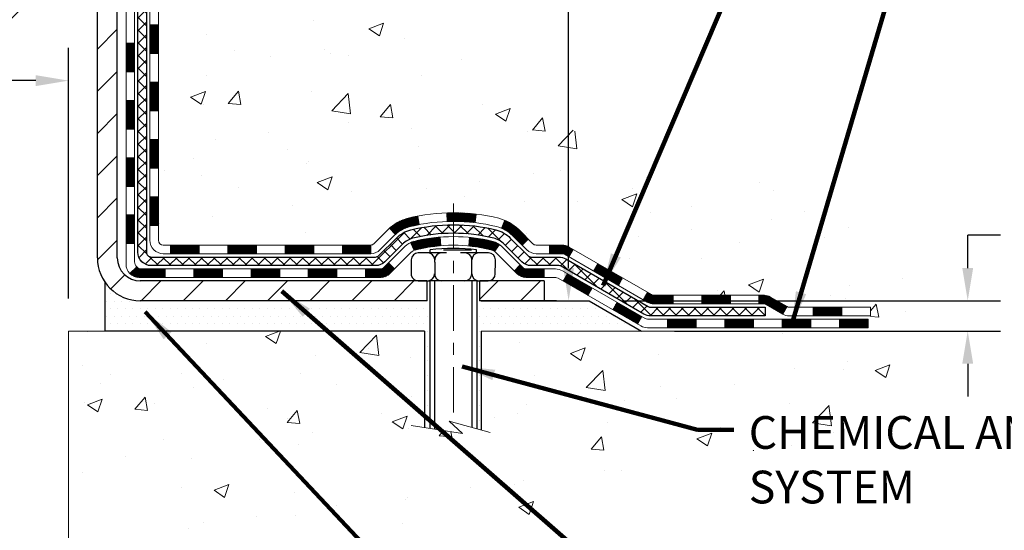
# Model space of a CAD drawing. Extents: x 997 to 3254, y -108 to 1977.
# Drawn here: x 1022 to 1030, y -95 to -91 of the extents above; entities that cross this region are included whole.
import ezdxf

# ---------------------------------------------------------------- set-up
doc = ezdxf.new("R2010")
doc.units = 0
doc.header["$LTSCALE"] = 5
doc.header["$MEASUREMENT"] = 0
doc.linetypes.add('CENTERX2', pattern=[4, 2.5, -0.5, 0.5, -0.5])
doc.layers.get('DEFPOINTS').update_dxf_attribs({"linetype": 'CONTINUOUS'})
for name, color, linetype, lineweight in [('CENTERLINE - L', 1, 'CENTERX2', 15), ('CONCRETE - H', 130, 'CONTINUOUS', 9), ('CONCRETE - L', 132, 'CONTINUOUS', 20), ('DECK COAT - H', 20, 'CONTINUOUS', 20), ('DECK COAT - L', 22, 'CONTINUOUS', 18), ('MIG FOOT - H', 251, 'CONTINUOUS', 20), ('MIG FOOT - L', 7, 'CONTINUOUS', 30), ('PVC SIDESHEET - H', 170, 'CONTINUOUS', 20), ('PVC SIDESHEET - L', 122, 'CONTINUOUS', 25), ('SCREW - L', 1, 'CONTINUOUS', 25), ('SETTING BED - H', 210, 'CONTINUOUS', 20), ('SETTING BED - L', 212, 'CONTINUOUS', 25), ('TEXT - 4', 241, 'CONTINUOUS', 25)]:
    doc.layers.add(name, color=color, linetype=linetype, lineweight=lineweight)
doc.layers.add('DIMS', color=50, linetype='CONTINUOUS')
doc.layers.add('METAL11', color=7, linetype='CONTINUOUS')
doc.styles.add('ROMANS', font='romans', dxfattribs={"width": 0.9})
doc.dimstyles.get("Standard").update_dxf_attribs({"dimtxt": 0.18, "dimasz": 0.18, "dimexe": 0.18, "dimexo": 0.0625, "dimgap": 0.09, "dimtad": 0, "dimtih": 1, "dimtoh": 1, "dimdec": 4, "dimzin": 0, "dimdsep": 46, "dimtxsty": 'Standard', "dimcen": 0.09, "dimadec": 0, "dimazin": 0, "dimtfac": 1, "dimtdec": 4, "dimtofl": 0, "dimtmove": 0, "dimatfit": 3, "dimfxl": 1, "dimtolj": 1, "dimtzin": 0, "dimarcsym": 0})
pattern_1 = [(45, (833.4001210633468, -254.5041123616143), (-0.003479849246914297, 0.003479849246914297), [])]
pattern_2 = [(49.99999999999999, (54.58164062500043, 0), (1.255205319551318, -0.1098162362195414), [0.13125, -1.44375]), (355, (54.58164062500043, 0), (-0.24281483382275, 1.316336233975021), [0.105, -1.155]), (100.45144446, (54.68624106675043, -0.009151351999999998), (1.012390481772446, 1.206519984195101), [0.111545336, -1.226998695999999]), (46.18420000000002, (54.58164062500043, 0.35), (1.867672328675251, -0.2896587413878839), [0.1968749999999999, -2.165624999999999]), (96.63563549, (54.73727992875043, 0.32586171275), (1.635658404929899, 1.704707551355463), [0.1673180985, -1.84049908]), (351.1841639899999, (54.58164062500043, 0.35), (1.635658403845853, 1.704707550472483), [0.1575, -1.73250000175]), (21, (54.75664062500043, 0.2625), (1.044587341207308, -0.7045830586643429), [0.13125, -1.44375]), (326.0000000000001, (54.75664062500043, 0.2625), (0.425801830862768, 1.269012578831993), [0.105, -1.155]), (71.45144474, (54.84368956950043, 0.2037847455), (1.470389159277449, 0.5644295174111191), [0.1115453325, -1.226998696]), (37.50000000000001, (54.58164062500043, 0), (0.02127974680525867, 0.582564244204795), [0, -1.141, 0, -1.1725, 0, -1.159375]), (7.499999999999999, (54.58164062500043, 0), (0.46037169052376, 0.6902204957941304), [0, -0.6685, 0, -1.11475, 0, -0.441875]), (327.5, (54.19139062500043, 0), (0.9341892633017157, -0.03947102553516457), [0, -0.4375, 0, -1.365, 0, -1.81125]), (317.5, (54.01639062500043, 0), (1.020575796349176, 0.175183719081556), [0, -0.56875, 0, -0.9064999999999999, 0, -1.28625])]

# ---------------------------------------------------------------- blocks, each defined once
blk = doc.blocks.new('*D874')
at = {"layer": 'DEFPOINTS', "color": 0, "transparency": 16777216}
for p in [(1007.242733068059, -90.50638538193041), (1022.242746429918, -91.06167718287409), (1022.242746429918, -93.12723396618362)]:
    blk.add_point(p, dxfattribs=at)
at = {"layer": 'DIMS', "color": 0, "lineweight": -2, "transparency": 16777216}
for p, q in [((1007.242733068059, -90.77638538193041), (1007.242733068059, -91.33167718287409)), ((1022.242746429918, -92.85723396618363), (1022.242746429918, -90.7916771828741)), ((1007.512733068059, -91.06167718287409), (1015.032047309883, -91.06167718287409)), ((1021.972746429918, -91.06167718287409), (1017.687047309883, -91.06167718287409))]:
    blk.add_line(p, q, dxfattribs=at)
at = {"layer": 'DIMS', "color": 0, "transparency": 16777216}
for points in [[(1007.512733068059, -91.01667718287409), (1007.512733068059, -91.1066771828741), (1007.242733068059, -91.06167718287409)], [(1021.972746429918, -91.01667718287409), (1021.972746429918, -91.1066771828741), (1022.242746429918, -91.06167718287409)]]:
    blk.add_solid(points, dxfattribs=at)
at = {"layer": 'DIMS', "color": 0, "transparency": 16777216, "insert": (1016.359547309883, -91.06167718287409), "char_height": 0.27, "attachment_point": 5}
blk.add_mtext('\\A1;15 IN\\P [381.0mm]', dxfattribs=at)
blk = doc.blocks.new('*D876')
at = {"layer": 'DEFPOINTS', "color": 0, "transparency": 16777216}
for p in [(1031.242733068056, -85.0690696629213), (1026.369278415519, -92.87723446617159), (1026.539209983133, -92.87723446617159)]:
    blk.add_point(p, dxfattribs=at)
at = {"layer": 'DIMS', "color": 0, "lineweight": -2, "transparency": 16777216}
for p, q in [((1030.972733068056, -85.0690696629213), (1026.099278415519, -85.0690696629213)), ((1026.369278415519, -85.33906966292129), (1026.369278415519, -86.21838203317597)), ((1026.369278415519, -92.60723446617159), (1026.369278415519, -87.47838203317596)), ((1026.269209983133, -92.87723446617159), (1026.099278415519, -92.87723446617159))]:
    blk.add_line(p, q, dxfattribs=at)
at = {"layer": 'DIMS', "color": 0, "transparency": 16777216}
for points in [[(1026.324278415519, -85.33906966292129), (1026.414278415519, -85.33906966292129), (1026.369278415519, -85.0690696629213)], [(1026.324278415519, -92.60723446617159), (1026.414278415519, -92.60723446617159), (1026.369278415519, -92.87723446617159)]]:
    blk.add_solid(points, dxfattribs=at)
at = {"layer": 'DIMS', "color": 0, "transparency": 16777216, "insert": (1026.369278415519, -86.8483820331758), "char_height": 0.27, "attachment_point": 5}
blk.add_mtext('\\A1;7 13/16 IN\\P [198.3mm]', dxfattribs=at)
blk = doc.blocks.new('*D877')
at = {"layer": 'DEFPOINTS', "color": 0, "transparency": 16777216}
for p in [(1026.539209983133, -92.87723446617159), (1029.662960389156, -92.87723446617159), (1026.972221819, -93.12723396617037)]:
    blk.add_point(p, dxfattribs=at)
at = {"layer": 'DIMS', "color": 0, "lineweight": -2, "transparency": 16777216}
for p, q in [((1029.662960389156, -92.60723446617159), (1029.662960389156, -92.33723446617158)), ((1029.932960389156, -92.33723446617158), (1029.662960389156, -92.33723446617158)), ((1026.809209983133, -92.87723446617159), (1029.932960389156, -92.87723446617159)), ((1027.242221819, -93.12723396617037), (1029.932960389156, -93.12723396617037)), ((1029.662960389156, -93.39723396617036), (1029.662960389156, -93.66723396617037))]:
    blk.add_line(p, q, dxfattribs=at)
at = {"layer": 'DIMS', "color": 0, "transparency": 16777216}
for points in [[(1029.617960389156, -92.60723446617159), (1029.707960389156, -92.60723446617159), (1029.662960389156, -92.87723446617159)], [(1029.617960389156, -93.39723396617036), (1029.707960389156, -93.39723396617036), (1029.662960389156, -93.12723396617037)]]:
    blk.add_solid(points, dxfattribs=at)
at = {"layer": 'DIMS', "color": 0, "transparency": 16777216, "insert": (1031.057960389156, -92.33723446617141), "char_height": 0.27, "attachment_point": 5}
blk.add_mtext('\\A1;1/4 IN\\P [6.3mm]', dxfattribs=at)

msp = doc.modelspace()

# ---------------------------------------------------------------- hatches: boundary and pattern name
at = {"layer": 'CONCRETE - H'}
h = msp.add_hatch(dxfattribs=at)
h.set_pattern_fill('AR-CONC', color=256, scale=0.175, style=0)
h.set_pattern_definition(pattern_2)
edge = h.paths.add_edge_path()
edge.add_spline(control_points=[(1032.677360334459, -85.0690696629213), (1032.979322594439, -87.5119775220069), (1027.168400486052, -85.52487797683747), (1023.607656343367, -89.04836050673957), (1026.211905940612, -92.10940320851769), (1029.186968252768, -91.82322451617533), (1029.182128403204, -92.8995309786561), (1029.353952328634, -93.12723396616377)], knot_values=[0, 0, 0, 0, 6.818984542792085, 9.086111336656769, 13.14199380145897, 15.1555691297316, 15.93850930173907, 15.93850930173907, 15.93850930173907, 15.93850930173907], degree=3, periodic=0)
edge.add_line((1029.353952328634, -93.1272339661638), (1028.860950676612, -93.12723396616511))
edge.add_line((1028.860950676612, -93.12723396616511), (1028.860949160634, -92.93038395765208))
edge.add_line((1028.860949160634, -92.93038395765208), (1028.191265460634, -92.93038395765208))
edge.add_arc((1028.191265460635, -92.89101395765204), 0.03937000000004787, 239.99999999992428, 270, ccw=False)
edge.add_line((1028.171580460635, -92.92510937779909), (1028.035819553017, -92.8467277812405))
edge.add_arc((1027.980701552958, -92.94219495779335), 0.1102360001516084, 60.00000001036022, 89.99921203141048)
edge.add_line((1027.980703068995, -92.83195895765212), (1027.072743611988, -92.83195895765212))
edge.add_arc((1027.072743612062, -92.7925889570934), 0.0393700005587192, 240.0025478434697, 269.99999989245737, ccw=False)
edge.add_line((1027.053060127966, -92.82668525304817), (1026.372971425829, -92.43403637498139))
edge.add_arc((1026.312971485047, -92.53795945778663), 0.120000000139697, 60.00003268737713, 89.99927614801345)
edge.add_line((1026.31297300108, -92.41795945765651), (1026.101533134498, -92.41795945765645))
edge.add_arc((1026.101530102976, -92.37858945700671), 0.03937000076645453, 225.0000002219904, 270.0044118212611, ccw=False)
edge.add_line((1026.073691308567, -92.40642825163181), (1025.957224784434, -92.28996172749888))
edge.add_arc((1025.707522810127, -92.53966370180632), 0.353131918616661, 45.00000000004238, 76.09799910893766)
edge.add_arc((1025.418238217044, -93.7084334752462), 1.557170273114367, 76.09799910896514, 103.9019434277585)
edge.add_arc((1025.128953623984, -92.5396637018391), 0.3531319186565663, 103.9017475032686, 132.1169401451613)
edge.add_line((1024.89212712826, -92.27771835850015), (1024.762785125521, -92.40642825163181))
edge.add_arc((1024.734946331437, -92.37858945749358), 0.03937000019197651, 270.0022063846761, 314.9999999440783, ccw=False)
edge.add_line((1024.734947847523, -92.4179594576564), (1023.024041229062, -92.41795945765645))
edge.add_arc((1023.024041229061, -92.37858945765637), 0.03937000000007629, 180, 270.0000000001654, ccw=False)
edge.add_line((1022.984671229061, -92.37858945765637), (1022.984674261012, -87.71535733201748))
edge.add_arc((1023.024044261011, -87.71535733201726), 0.03936999999973523, 107.30237723714069, 180.0000000003102, ccw=False)
edge.add_arc((1022.884732220243, -87.26814321818114), 0.4290404058594717, 287.3023772371949, 306.9749010396846)
edge.add_arc((1022.808245880435, -87.20603512604166), 0.5251995961844413, 309.5666441756413, 345.6920565175251)
edge.add_arc((1021.738295694036, -86.91918009922469), 1.632909065609009, 345.2170686115315, 355.1808035833502)
edge.add_arc((1022.007462166213, -87.15310802366302), 1.361411651893345, 4.074979495393788, 18.33505396014281)
edge.add_arc((1022.872991543945, -86.86055311889339), 0.4478254090916028, 17.64025593851189, 71.8710970827372)
edge.add_arc((1023.043069312509, -86.38336955464679), 0.06004988997897184, 193.4822306559285, 239.2153921070747, ccw=False)
edge.add_line((1022.984674261012, -86.39736981347082), (1022.984674261012, -86.20813476461214))
edge.add_line((1022.984674261012, -86.20813476461214), (1022.886249261012, -86.20813476461214))
edge.add_line((1022.886249261012, -86.20813476461214), (1022.886249261012, -86.20358220849207))
edge.add_arc((1022.925619261012, -86.20358220849181), 0.03936999999984891, 122.90315213941659, 180.0000000003723, ccw=False)
edge.add_line((1022.904232664376, -86.17052755096333), (1023.219450604832, -85.96657931949031))
edge.add_arc((1023.038478517905, -85.76542932525061), 0.2705775608384078, 311.9773110940939, 358.5307111491842)
edge.add_line((1023.308967116222, -85.77236723630264), (1023.596879796434, -85.7723672363027))
edge.add_arc((1023.598083637977, -85.69483092036582), 0.07754566089424803, 269.1104878121401, 360.8895121878916)
edge.add_line((1023.675619953914, -85.69362707882235), (1023.675619953914, -85.06906966292163))
edge.add_line((1023.675619953914, -85.06906966292163), (1032.677360334459, -85.06906966292146))
h.paths.add_polyline_path([(1025.131778415519, -87.27588203317579), (1027.606778415519, -87.27588203317579), (1027.606778415519, -86.4208820331758), (1025.131778415519, -86.4208820331758)], flags=24)
h.paths.add_polyline_path([(1030.013053772433, -87.39361240901214), (1035.887482343862, -87.39361240901214), (1035.887482343862, -86.08861240901214), (1030.013053772433, -86.08861240901214)], flags=9)
h = msp.add_hatch(dxfattribs=at)
h.set_pattern_fill('AR-CONC', color=256, scale=0.175, style=0)
h.set_pattern_definition(pattern_2)
edge = h.paths.add_edge_path()
edge.add_line((1029.353952328622, -93.12723396616369), (1025.648463532575, -93.12723396617406))
edge.add_line((1025.648463532575, -93.12723396617406), (1025.648463532578, -93.94291330850385))
edge.add_line((1025.648463532578, -93.94291330850385), (1025.382879103032, -93.86973750220614))
edge.add_line((1025.382879103032, -93.86973750220614), (1025.493130917821, -93.97318178277263))
edge.add_line((1025.493130917821, -93.97318178277263), (1025.180980922113, -93.92408391609237))
edge.add_line((1025.180980922113, -93.92408391609237), (1025.180980922111, -93.12723396617537))
edge.add_line((1025.180980922111, -93.12723396617537), (1022.242744913936, -93.12723396618358))
edge.add_line((1022.242744913936, -93.12723396618358), (1022.242744913936, -95.14058055562552))
edge.add_spline(control_points=[(1022.242744913936, -95.14058055562552), (1022.703834703473, -95.12286412732664), (1023.656561535249, -95.08046175403177), (1025.481202054751, -95.7776784684375), (1026.796732606819, -93.78042739922518), (1029.136956415578, -94.27335108302682), (1029.316726234804, -93.32385768325608), (1029.353952328622, -93.12723396616369)], knot_values=[0, 0, 0, 0, 1.397542953257051, 2.888557172055539, 5.206804231476753, 7.352993343371979, 7.913495353115882, 7.913495353115882, 7.913495353115882, 7.913495353115882], degree=3, periodic=0)
h.paths.add_polyline_path([(1027.788248848646, -94.6162374766588), (1031.880677420074, -94.6162374766588), (1031.880677420074, -93.7612374766588), (1027.788248848646, -93.7612374766588)], flags=9)
at = {"layer": 'DECK COAT - H'}
h = msp.add_hatch(dxfattribs=at)
h.set_pattern_fill('ANSI31', color=256, scale=0.03937, style=0)
h.set_pattern_definition([(45, (838.4565592980249, -209.7619245070872), (-0.003479849246914297, 0.003479849246914297), [])])
h.paths.add_polyline_path([(1022.913806745027, -92.01898429368518), (1022.984672745027, -92.01898429368524), (1022.984672745027, -92.25520429368524), (1022.913806745027, -92.25520429368518)])
h.paths.add_polyline_path([(1022.913806745027, -91.54654429368517), (1022.984672745027, -91.54654429368523), (1022.984672745027, -91.78276429368523), (1022.913806745027, -91.78276429368518)])
h.paths.add_polyline_path([(1022.913806745028, -91.07410590028547), (1022.984672745027, -91.07410590028553), (1022.984672745027, -91.31032429368523), (1022.913806745027, -91.31032429368517)])
h.paths.add_polyline_path([(1022.913806745028, -90.60166590028547), (1022.984672745028, -90.60166590028552), (1022.984672745028, -90.83788590028553), (1022.913806745028, -90.83788590028547)])
h.paths.add_polyline_path([(1022.716956745029, -91.69725977166613), (1022.787822745027, -91.69725977166618), (1022.787822745027, -91.93347977166619), (1022.716956745028, -91.93347977166613)])
h.paths.add_polyline_path([(1022.71695674503, -91.22481977166612), (1022.787822745027, -91.22481977166618), (1022.787822745027, -91.46103977166618), (1022.716956745029, -91.46103977166612)])
h.paths.add_polyline_path([(1022.716956745031, -90.75237977166611), (1022.787822745028, -90.75237977166617), (1022.787822745028, -90.98859977166617), (1022.71695674503, -90.98859977166612)])
h = msp.add_hatch(dxfattribs=at)
h.set_pattern_fill('ANSI31', color=256, scale=0.03937, style=0)
h.set_pattern_definition([(45, (842.2436183157429, -254.4044170369068), (-0.003479849246914297, 0.003479849246914297), [])])
h.paths.add_polyline_path([(1023.557219833009, -92.41795945765642), (1023.793439833009, -92.41795945765642), (1023.793439833009, -92.48882545765645), (1023.557219833009, -92.48882545765645)])
h.paths.add_polyline_path([(1023.748951733009, -92.6148094576564), (1023.985171733009, -92.6148094576564), (1023.985171733009, -92.68567545765643), (1023.748951733009, -92.68567545765643)])
h.paths.add_polyline_path([(1023.276511733009, -92.6148094576564), (1023.512731733009, -92.6148094576564), (1023.512731733009, -92.68567545765643), (1023.276511733009, -92.68567545765643)])
edge = h.paths.add_edge_path()
edge.add_arc((1022.846877745027, -92.5557544576564), 0.05905499999999223, 225.0000000000195, 270.0000000000276)
edge.add_line((1022.846877745027, -92.6148094576564), (1023.040291733009, -92.6148094576564))
edge.add_line((1023.040291733009, -92.6148094576564), (1023.040291733009, -92.68567545765643))
edge.add_line((1023.040291733009, -92.68567545765643), (1022.827192745027, -92.68567545765643))
edge.add_arc((1022.827192745026, -92.57543945766281), 0.1102359999936198, 224.9999999980676, 270.00000000072384, ccw=False)
edge.add_line((1022.749244121897, -92.65338808078656), (1022.805119554064, -92.59751264861939))
h.paths.add_polyline_path([(1022.716956745028, -92.16969977166602), (1022.787822745027, -92.16986840468795), (1022.787822745027, -92.40608840468795), (1022.716956745027, -92.40591977166602)])
h.paths.add_polyline_path([(1023.084779833009, -92.41795945765642), (1023.320999833009, -92.41795945765642), (1023.320999833009, -92.48882545765645), (1023.084779833009, -92.48882545765645)])
h = msp.add_hatch(dxfattribs=at)
h.set_pattern_fill('ANSI31', color=256, scale=0.03937, style=0)
h.set_pattern_definition(pattern_1)
h.paths.add_polyline_path([(1024.029659833009, -92.4179594576564), (1024.265879833009, -92.4179594576564), (1024.265879833009, -92.48882545765645), (1024.029659833009, -92.48882545765645)])
h.paths.add_polyline_path([(1024.502099833009, -92.4179594576564), (1024.734947847511, -92.4179594576564, 0.02144170134057288), (1024.738319833009, -92.41781478893347), (1024.738319833009, -92.48882545765645), (1024.502099833009, -92.48882545765645)])
h.paths.add_polyline_path([(1024.892128644225, -92.27771835850018, -0.1237366593047226), (1025.044110979439, -92.19687569096442, -0.01313217533143259), (1025.123986062099, -92.17931803270204), (1025.137377391874, -92.24890727212065, 0.01313217533147817), (1025.061137382208, -92.26566589059152, 0.1237366593049013), (1024.939654641054, -92.33028516914567)])
h.paths.add_polyline_path([(1024.221391733009, -92.61480945765643), (1024.457611733009, -92.61480945765643), (1024.457611733009, -92.68567545765643), (1024.221391733009, -92.68567545765643)])
h.paths.add_polyline_path([(1025.065870401457, -92.3966799479785, -0.04324640446576285), (1025.091406542687, -92.38795957881743, -0.04070359398944642), (1025.309650648011, -92.35245425119251), (1025.315307605604, -92.42309410387352, 0.04070359398944876), (1025.108432945456, -92.45674977844456, 0.04324640446531137), (1025.094476161585, -92.46151589821804)])
h.paths.add_polyline_path([(1024.693831733009, -92.61480945765643), (1024.816485787264, -92.61480945765643, 0.1989123673794921), (1024.844324581239, -92.60327825163179), (1024.883020504865, -92.56458232800605), (1024.93313033402, -92.61469215716164), (1024.894434410395, -92.65338808078735, -0.198912367379553), (1024.816485787264, -92.68567545765643), (1024.693831733009, -92.68567545765643)])
h.paths.add_polyline_path([(1025.36416468014, -92.1522024036735, -0.008683585791257758), (1025.418239733009, -92.15126320213182), (1025.418239733009, -92.22212920213181, 0.008683585791259676), (1025.36662560735, -92.2230256611054)])
h.paths.add_polyline_path([(1025.418239733009, -92.15126320213182, -0.03014854381015566), (1025.605514117809, -92.16256557524014), (1025.59699135907, -92.23291721018546, 0.03014854381015595), (1025.418239733009, -92.22212920213181)])
h.paths.add_polyline_path([(1025.552177542074, -92.35472305246407, -0.03601941678383571), (1025.745072923331, -92.38795957881732, -0.0935601540946129), (1025.797793327923, -92.41208805603122), (1025.756860869835, -92.4699372032234, 0.09356015409565223), (1025.728046520562, -92.45674977844442, 0.03601941678380825), (1025.545200040551, -92.42524471175042)])
h.paths.add_polyline_path([(1025.920479092352, -92.63182211751632), (1025.970588921507, -92.58171228836056), (1025.992154884779, -92.60327825163176, 0.1989123673796988), (1026.019993678754, -92.61480945765646), (1026.167237478754, -92.61480945765646), (1026.167237478754, -92.68567545765646), (1026.019993678754, -92.68567545765643, -0.1989123673795969), (1025.942045055623, -92.65338808078732)])
h.paths.add_polyline_path([(1025.907116471245, -92.34007155665503, 0.09785809462208828), (1025.816196785793, -92.27915584143531), (1025.843480216137, -92.21375244408742, -0.09785809462147925), (1025.957226300399, -92.28996172749896), (1026.036566863229, -92.36930229032893), (1025.986457034074, -92.41941211948452)])
h = msp.add_hatch(dxfattribs=at)
h.set_pattern_fill('ANSI31', color=256, scale=0.03937, style=0)
h.set_pattern_definition(pattern_1)
h.paths.add_polyline_path([(1026.212555018507, -92.41795945765648), (1026.312973001067, -92.41795945765651, -0.1316523525283877), (1026.372972941794, -92.43403637498139), (1026.406207881887, -92.453224551316), (1026.370774881887, -92.51459630758063), (1026.335420426441, -92.49418443009802, 0.1316523525285442), (1026.315420446198, -92.48882545765639), (1026.212555018507, -92.48882545765642)])
h.paths.add_polyline_path([(1026.575347470133, -92.63270619090278), (1026.610780470133, -92.5713344346382), (1026.815353058379, -92.68944431796018), (1026.779920058379, -92.75081607422476)])
h.paths.add_polyline_path([(1027.019925646624, -92.80755420128213), (1027.0530601474, -92.82668438902644, 0.1316523525284907), (1027.072745127953, -92.83195895765212), (1027.231799927953, -92.83195895765212), (1027.231799927953, -92.90282495765206), (1027.072745127953, -92.90282495765203, -0.131652352528452), (1027.017627182403, -92.88805616550016), (1026.984492646624, -92.86892595754674)])
h.paths.add_polyline_path([(1027.468019927953, -92.83195895765212), (1027.704239927953, -92.83195895765212), (1027.704239927953, -92.90282495765209), (1027.468019927953, -92.90282495765206)])
h.paths.add_polyline_path([(1027.940459927953, -92.83195895765212), (1027.980703068982, -92.83195895765212, -0.1316524975873674), (1028.035821068982, -92.84672778124047), (1028.1715819766, -92.92510937779917), (1028.1361489766, -92.98648113406375), (1028.000388068982, -92.90809953750505, 0.1316524975873194), (1027.980703068982, -92.90282495765211), (1027.940459927953, -92.90282495765211)])
h.paths.add_polyline_path([(1028.3885106766, -92.93038395765208), (1028.6247306766, -92.93038395765208), (1028.6247306766, -93.00124995765205), (1028.3885106766, -93.00124995765205)])
h.paths.add_polyline_path([(1026.32450716704, -92.71518653750499), (1026.35994016704, -92.65381478124041), (1026.564512687922, -92.77192478124056), (1026.529079687922, -92.83329653750513)])
h.paths.add_polyline_path([(1026.769085208804, -92.89003478124053), (1026.973657729686, -93.0081447812405), (1026.938224729686, -93.06951653750502), (1026.733652208804, -92.95140653750508)])
h.paths.add_polyline_path([(1027.186534429423, -93.02880895765207), (1027.422754429423, -93.02880895765207), (1027.422754429423, -93.09967495765207), (1027.186534429423, -93.09967495765207)])
h.paths.add_polyline_path([(1027.658974429423, -93.02880895765207), (1027.895194429423, -93.02880895765207), (1027.895194429423, -93.09967495765207), (1027.658974429423, -93.09967495765207)])
h.paths.add_polyline_path([(1028.131414429423, -93.02880895765205), (1028.367634429423, -93.02880895765205), (1028.367634429423, -93.09967495765207), (1028.131414429423, -93.09967495765207)])
h.paths.add_polyline_path([(1028.603854429423, -93.02880895765205), (1028.840074429423, -93.02880895765205), (1028.840074429423, -93.09967495765207), (1028.603854429423, -93.09967495765207)])
at = {"layer": 'MIG FOOT - H'}
h = msp.add_hatch(dxfattribs=at)
h.set_pattern_fill('ANSI31', color=256, scale=1.9685, style=0)
h.set_pattern_definition([(45, (73.81945590604136, -552.6317363884101), (-0.1739924623457148, 0.1739924623457148), [])])
h.paths.add_polyline_path([(1022.644738233008, -86.306234466174), (1022.480738233008, -86.30623446617412), (1022.480738233009, -86.86873446617412), (1022.644738233008, -86.86873446617412)])
edge = h.paths.add_edge_path()
edge.add_line((1022.644738233008, -87.24373446617412), (1022.480738233009, -87.24373446617412))
edge.add_line((1022.480738233009, -87.24373446617412), (1022.480738233009, -92.52290446617403))
edge.add_arc((1022.835068233009, -92.52290446617408), 0.3543299999998908, 179.9999999999908, 270.0000000000184)
edge.add_line((1022.835068233009, -92.87723446617403), (1025.199488202009, -92.87723446617403))
edge.add_line((1025.199488202009, -92.87723446617403), (1025.199488202009, -92.71323446617399))
edge.add_line((1025.199488202009, -92.71323446617399), (1022.835068233009, -92.71323446617404))
edge.add_arc((1022.835068233009, -92.52290446617403), 0.1903300000000172, 180, 270, ccw=False)
edge.add_line((1022.644738233009, -92.52290446617403), (1022.644738233008, -87.24373446617412))
h.paths.add_polyline_path([(1026.168238233009, -92.71323446617404), (1025.636991264009, -92.71323446617416), (1025.636991264009, -92.87723446617414), (1026.168238233009, -92.87723446617409)])
at = {"layer": 'PVC SIDESHEET - H'}
h = msp.add_hatch(dxfattribs=at)
h.set_pattern_fill('ANSI37', color=256, scale=0.59055, style=0)
h.set_pattern_definition([(45, (838.4565592980249, -117.8934856848377), (-0.05219773870371446, 0.05219773870371446), []), (135, (838.4565592980249, -117.8934856848377), (-0.05219773870371446, -0.05219773870371446), [])])
edge = h.paths.add_edge_path()
edge.add_line((1022.815381745027, -92.47701445765642), (1022.815381745028, -87.65281503972001))
edge.add_line((1022.815381745028, -87.65281503972001), (1022.886247745022, -87.65281503972001))
edge.add_line((1022.886247745022, -87.65281503972001), (1022.886247745027, -92.47701445765642))
edge.add_arc((1022.925617745027, -92.47701445765651), 0.0393699999999626, 539.999999999876, 630.0000000000828)
edge.add_line((1022.925617745027, -92.51638445765647), (1024.775716817388, -92.51638445765641))
edge.add_arc((1024.775716817388, -92.47701445765657), 0.03936999999984891, 270, 315)
edge.add_line((1024.803555611363, -92.50485325163177), (1024.948850150557, -92.3595587124376))
edge.add_arc((1025.128955139926, -92.53966370180662), 0.2547069186167359, 463.9020008910767, 495.00000000000114, ccw=False)
edge.add_arc((1025.418239733009, -93.70843347524615), 1.458745273114345, 450.00000000000114, 463.9020008910778, ccw=False)
edge.add_line((1025.418239733009, -92.24968820213181), (1025.418239733009, -92.3205542021318))
edge.add_arc((1025.418239733009, -93.70843347524621), 1.387879273114407, 450.0000000000023, 463.9020008910806)
edge.add_arc((1025.128955139926, -92.53966370180655), 0.1838409186166517, 463.9020008910817, 495.0000000000188)
edge.add_line((1024.998959979712, -92.40966854159319), (1024.853665440518, -92.55496308078727))
edge.add_arc((1024.775716817388, -92.47701445765648), 0.1102359999999185, 269.9999999999852, 315.0000000000209, ccw=False)
edge.add_line((1024.775716817388, -92.58725045765641), (1022.925617745027, -92.58725045765641))
edge.add_arc((1022.925617745027, -92.47701445765642), 0.1102359999999862, 180, 270, ccw=False)
edge = h.paths.add_edge_path()
edge.add_arc((1025.418239733009, -93.70843347524612), 1.458745273114317, 436.0979991089357, 449.9999999999967, ccw=False)
edge.add_arc((1025.707524326092, -92.53966370180626), 0.2547069186164354, 405.00000000000455, 436.0979991089393, ccw=False)
edge.add_line((1025.887629315461, -92.35955871243743), (1026.032923854656, -92.50485325163174))
edge.add_arc((1026.060762648631, -92.47701445765642), 0.03937000000000068, 224.9999999999891, 270)
edge.add_line((1026.060762648631, -92.51638445765644), (1026.286599961, -92.51638445765644))
edge.add_arc((1026.286599961, -92.63638445765645), 0.1200000000000045, 419.9999999999996, 450, ccw=False)
edge.add_line((1026.346599961, -92.53246140920231), (1027.026686192099, -92.92510937779906))
edge.add_arc((1027.046371192098, -92.89101395765212), 0.03936999999995568, 239.9999999999464, 270)
edge.add_line((1027.046371192098, -92.93038395765208), (1027.991252228688, -92.93038395765208))
edge.add_line((1027.991252228688, -92.93038395765208), (1027.991252228688, -93.00124995765205))
edge.add_line((1027.991252228688, -93.00124995765205), (1027.046371192098, -93.00124995765205))
edge.add_arc((1027.046371192098, -92.89101395765215), 0.110235999999901, 239.9999999999919, 270.0000000000148, ccw=False)
edge.add_line((1026.991253192099, -92.98648113406364), (1026.309047408924, -92.59260944150506))
edge.add_arc((1026.289047408924, -92.62725045765639), 0.03999999999995259, 419.9999999999909, 450)
edge.add_line((1026.289047408924, -92.58725045765644), (1026.060762648631, -92.58725045765641))
edge.add_arc((1026.060762648631, -92.47701445765641), 0.1102359999999969, 225.0000000000248, 269.9999999999852, ccw=False)
edge.add_line((1025.9828140255, -92.55496308078733), (1025.837519486305, -92.40966854159288))
edge.add_arc((1025.707524326092, -92.5396637018061), 0.1838409186163031, 405.000000000036, 436.0979991089459)
edge.add_arc((1025.418239733009, -93.70843347524615), 1.387879273114356, 436.0979991089382, 449.9999999999941)
edge.add_line((1025.418239733009, -92.3205542021318), (1025.418239733009, -92.24968820213181))
at = {"layer": 'SETTING BED - H', "linetype": 'Continuous'}
h = msp.add_hatch(dxfattribs=at)
h.set_pattern_fill('DOTS', color=256, scale=0.9842500000000001, style=0)
h.set_pattern_definition([(7.016477563892661e-15, (1006.256222931237, -102.4782377320636), (0.0307578125, 0.061515625), [0, -0.061515625])])
edge = h.paths.add_edge_path()
edge.add_line((1025.180980922111, -93.12723396617537), (1025.180980922113, -93.92408391609237))
edge.add_line((1025.180980922113, -93.92408391609237), (1025.225382951907, -93.93106788203545))
edge.add_line((1025.225382951907, -93.93106788203545), (1025.225382951907, -92.71323446617401))
edge.add_line((1025.225382951907, -92.71323446617401), (1025.199488202009, -92.71323446617401))
edge.add_line((1025.199488202009, -92.71323446617401), (1025.199488202009, -92.877234466174))
edge.add_line((1025.199488202009, -92.877234466174), (1022.83506823301, -92.877234466174))
edge.add_arc((1022.83506823301, -92.52290446617329), 0.354330000000715, 214.9331046699449, 269.99999999994486, ccw=False)
edge.add_line((1022.544581000886, -92.72580078667661), (1022.544223485153, -93.12723396618276))
edge.add_line((1022.544223485153, -93.12723396618276), (1025.180980922111, -93.12723396617537))
h.paths.add_polyline_path([(1025.611096514112, -92.71323446617401), (1025.636991264009, -92.71323446617401), (1025.636991264009, -92.87723446617406), (1026.539209983133, -92.87723446617156), (1026.972221819001, -93.12723396617034), (1025.648463532575, -93.12723396617406), (1025.648463532578, -93.94291330850385), (1025.611096514112, -93.93261766839481)])

# ---------------------------------------------------------------- linework, layer by layer
at = {"layer": 'CENTERLINE - L', "ltscale": 0.03}
msp.add_line((1025.418239733009, -92.07413585225825), (1025.418239733009, -93.87868091946797), dxfattribs=at)
at = {"layer": 'CONCRETE - L'}
for p, q in [((1022.242744913936, -93.12723396618362), (1025.180980922111, -93.1272339661754)), ((1022.242744913936, -93.12723396618362), (1022.242744913936, -95.14058055562555)), ((1025.180980922113, -93.9240839160924), (1025.180980922111, -93.1272339661754)), ((1025.648463532575, -93.12723396617409), (1025.648463532578, -93.94291330850388)), ((1025.648463532575, -93.12723396617409), (1029.353952328622, -93.12723396616371))]:
    msp.add_line(p, q, dxfattribs=at)
msp.add_lwpolyline([(1025.721986948431, -93.96317102935757), (1025.382879103032, -93.86973750220616), (1025.493130917821, -93.97318178277266), (1025.068828460729, -93.90644352950704)], dxfattribs=at)
at = {"layer": 'DECK COAT - L'}
for p, q in [((1022.913806745024, -90.60166590028547), (1022.984672745024, -90.60166590028552)), ((1022.71695674503, -90.75237977166611), (1022.78782274503, -90.75237977166617)), ((1022.913806745024, -90.83788590028547), (1022.984672745024, -90.83788590028553)), ((1022.71695674503, -90.98859977166612), (1022.78782274503, -90.98859977166617)), ((1022.913806745023, -91.07410590028547), (1022.984672745023, -91.07410590028553)), ((1022.716956745029, -91.22481977166612), (1022.787822745029, -91.22481977166618)), ((1022.913806745028, -91.31032429368517), (1022.984672745028, -91.31032429368523)), ((1022.716956745029, -91.46103977166612), (1022.787822745029, -91.46103977166618)), ((1022.913806745028, -91.54654429368517), (1022.984672745028, -91.54654429368523)), ((1022.716956745028, -91.69725977166613), (1022.787822745028, -91.69725977166618)), ((1022.913806745028, -91.78276429368518), (1022.984672745028, -91.78276429368523)), ((1022.716956745028, -91.93347977166613), (1022.787822745028, -91.93347977166619)), ((1022.913806745027, -92.01898429368518), (1022.984672745027, -92.01898429368524)), ((1022.716956745027, -92.16969977166613), (1022.787822745027, -92.16969977166619)), ((1025.137377391874, -92.24890727212068), (1025.123986062099, -92.17931803270204)), ((1025.36662560735, -92.2230256611054), (1025.36416468014, -92.1522024036735)), ((1025.59699135907, -92.23291721018546), (1025.605514117809, -92.16256557524014)), ((1025.816196785793, -92.27915584143534), (1025.843480216137, -92.21375244408762)), ((1022.913806745027, -92.25520429368518), (1022.984672745027, -92.25520429368524)), ((1024.939654641053, -92.33028516914555), (1024.892128644225, -92.27771835850035)), ((1025.315307605604, -92.4230941038735), (1025.309650648011, -92.35245425119251)), ((1025.545200040551, -92.42524471175045), (1025.552177542074, -92.35472305246418)), ((1025.986457034074, -92.41941211948438), (1026.036566863229, -92.36930229032896)), ((1022.716956745027, -92.40591977166613), (1022.787822745027, -92.40591977166619)), ((1023.084779833009, -92.41795945765642), (1023.084779833009, -92.48882545765645)), ((1023.320999833009, -92.41795945765642), (1023.320999833009, -92.48882545765645)), ((1023.557219833009, -92.41795945765642), (1023.557219833009, -92.48882545765645)), ((1023.793439833009, -92.41795945765642), (1023.793439833009, -92.48882545765645)), ((1024.029659833009, -92.41795945765648), (1024.029659833009, -92.48882545765645)), ((1024.265879833009, -92.41795945765648), (1024.265879833009, -92.48882545765645)), ((1024.502099833009, -92.41795945765648), (1024.502099833009, -92.4888254576565)), ((1024.738319833009, -92.41795945765642), (1024.738319833009, -92.48882545765645)), ((1025.094476161585, -92.46151589821801), (1025.065870401456, -92.3966799479781)), ((1025.756860869835, -92.46993720322331), (1025.797793327923, -92.41208805603105)), ((1026.212555018507, -92.41795945765642), (1026.212555018507, -92.48882545765645)), ((1026.370774835742, -92.51459638750512), (1026.406207835742, -92.45322463124049)), ((1022.805119554064, -92.59751264861939), (1022.749244121897, -92.65338808078656)), ((1023.040291733009, -92.6148094576564), (1023.040291733009, -92.68567545765643)), ((1023.276511733009, -92.6148094576564), (1023.276511733009, -92.68567545765643)), ((1023.512731733009, -92.6148094576564), (1023.512731733009, -92.68567545765643)), ((1023.748951733009, -92.6148094576564), (1023.748951733009, -92.68567545765643)), ((1023.985171733009, -92.6148094576564), (1023.985171733009, -92.68567545765643)), ((1024.221391733009, -92.6148094576564), (1024.221391733009, -92.68567545765643)), ((1024.457611733009, -92.6148094576564), (1024.457611733009, -92.68567545765643)), ((1024.693831733009, -92.6148094576564), (1024.693831733009, -92.68567545765643)), ((1024.93313033402, -92.61469215716164), (1024.883020504865, -92.56458232800605)), ((1025.970588921507, -92.58171228836056), (1025.920479092352, -92.63182211751615)), ((1026.167237478754, -92.61480945765646), (1026.167237478754, -92.68567545765643)), ((1026.575347356624, -92.63270638750512), (1026.610780356624, -92.57133463124055)), ((1026.32450716704, -92.7151865375051), (1026.35994016704, -92.65381478124053)), ((1026.779919877506, -92.75081638750513), (1026.815352877506, -92.68944463124055)), ((1026.529079687922, -92.8332965375051), (1026.564512687922, -92.77192478124053)), ((1026.984492398388, -92.86892638750513), (1027.019925398388, -92.80755463124055)), ((1027.231799927953, -92.90282495765209), (1027.231799927953, -92.83195895765206)), ((1027.468019927953, -92.90282495765209), (1027.468019927953, -92.83195895765206)), ((1027.704239927953, -92.90282495765209), (1027.704239927953, -92.83195895765212)), ((1027.940459927953, -92.90282495765209), (1027.940459927953, -92.83195895765212)), ((1026.733652208804, -92.95140653750516), (1026.769085208804, -92.89003478124053)), ((1028.1715819766, -92.92510937779903), (1028.1361489766, -92.98648113406367)), ((1028.3885106766, -93.00124995765205), (1028.3885106766, -92.93038395765208)), ((1028.6247306766, -93.00124995765205), (1028.6247306766, -92.93038395765208)), ((1026.938224729686, -93.06951653750517), (1026.973657729686, -93.00814478124059)), ((1027.186534429423, -93.09967495765207), (1027.186534429423, -93.02880895765205)), ((1027.422754429423, -93.09967495765207), (1027.422754429423, -93.02880895765205)), ((1027.658974429423, -93.09967495765207), (1027.658974429423, -93.0288089576521)), ((1027.895194429423, -93.09967495765207), (1027.895194429423, -93.0288089576521)), ((1028.131414429423, -93.09967495765207), (1028.131414429423, -93.0288089576521)), ((1028.367634429423, -93.09967495765213), (1028.367634429423, -93.0288089576521)), ((1028.603854429423, -93.09967495765213), (1028.603854429423, -93.0288089576521))]:
    msp.add_line(p, q, dxfattribs=at)
for points in [[(1022.827192745027, -92.68567545765643, -0.414213562373095), (1022.716956745027, -92.57543945765644), (1022.716956745037, -87.63786016388043)], [(1022.78782274503, -87.63786016388077), (1022.787822745027, -92.5557544576564, 0.414213562373095), (1022.846877745027, -92.6148094576564)], [(1023.024042745027, -92.48882545765645, -0.414213562373095), (1022.913806745027, -92.3785894576564), (1022.913806745029, -87.71535567591681)], [(1022.984672745029, -87.71535733201742), (1022.984672745027, -92.3785894576564, 0.414213562373095), (1023.024042745027, -92.41795945765642)], [(1023.024042745027, -92.41795945765642), (1024.734947847511, -92.4179594576564, 0.1989123673796998), (1024.762786641486, -92.40642825163172), (1024.879253165619, -92.28996172749927, -0.1365295740960137), (1025.044110979439, -92.19687569096439, -0.1219165551892847), (1025.79236848658, -92.19687569096436, -0.1365295740960137), (1025.957226300399, -92.28996172749925), (1026.073692824532, -92.40642825163178, 0.1989123673796998), (1026.101531618507, -92.41795945765642), (1026.312973001067, -92.41795945765651, -0.1316523525283649), (1026.372972941794, -92.43403637498139), (1027.053060127953, -92.82668437779904, 0.1316524975873946), (1027.072745127953, -92.83195895765212), (1027.980703068982, -92.83195895765212, -0.1316524975874045), (1028.035821068982, -92.8467277812405), (1028.1715819766, -92.92510937779906, 0.1316524975873946), (1028.1912669766, -92.93038395765208), (1028.8609506766, -92.93038395765208), (1028.8609506766, -93.00124995765205), (1028.1912669766, -93.00124995765205, -0.1316524975873946), (1028.1361489766, -92.98648113406364), (1028.000388068982, -92.90809953750508, 0.1316524975874045), (1027.980703068982, -92.90282495765211), (1027.072745127953, -92.90282495765203, -0.1316524975873946), (1027.017627127953, -92.88805613406362), (1026.335420426441, -92.49418443009802, 0.1316523525284855), (1026.315420446198, -92.48882545765639), (1026.101531618507, -92.48882545765645, -0.1989123673796998), (1026.023582995376, -92.45653808078728), (1025.907116471244, -92.34007155665483, 0.1365295740960137), (1025.77534208381, -92.26566589059146, 0.1219165551892847), (1025.061137382208, -92.26566589059149, 0.1365295740960137), (1024.929362994774, -92.34007155665483), (1024.812896470642, -92.45653808078731, -0.1903426122985657), (1024.738319833009, -92.48882545765645), (1023.024042745027, -92.48882545765645)], [(1022.846877745027, -92.6148094576564), (1024.816485787264, -92.61480945765643, 0.1989123673796998), (1024.844324581239, -92.6032782516317), (1025.018447135495, -92.42915569737585, -0.1365295740960137), (1025.091406542687, -92.38795957881743, -0.1219165551892847), (1025.745072923331, -92.3879595788174, -0.1365295740960137), (1025.818032330523, -92.42915569737585), (1025.992154884779, -92.60327825163176, 0.1989123673796998), (1026.019993678754, -92.61480945765646), (1026.260227061735, -92.61480945765646, -0.1316524975874019), (1026.320227061735, -92.63088640920233), (1027.000313292833, -93.02353437779905, 0.1316524975873946), (1027.019998292833, -93.02880895765207), (1028.840074429423, -93.02880895765205), (1028.840074429423, -93.09967495765207), (1027.019998292833, -93.09967495765207, -0.1316524975873946), (1026.964880292834, -93.08490613406366), (1026.282674509659, -92.69103444150511, 0.1316524975874622), (1026.262674509659, -92.68567545765649), (1026.019993678754, -92.68567545765643, -0.1989123673796998), (1025.942045055623, -92.65338808078732), (1025.767922501367, -92.47926552653138, 0.1365295740960137), (1025.728046520562, -92.4567497784445, 0.1219165551892847), (1025.108432945457, -92.45674977844453, 0.1365295740960137), (1025.068556964651, -92.4792655265314), (1024.894434410395, -92.6533880807873, -0.1989123673796998), (1024.816485787264, -92.68567545765643), (1022.827192745027, -92.68567545765643)]]:
    msp.add_lwpolyline(points, format="xyb", dxfattribs=at)
at = {"layer": 'METAL11'}
msp.add_line((1025.199488202009, -92.87723446617403), (1025.199488202009, -92.87723446617403), dxfattribs=at)
msp.add_line((1025.199488202009, -92.87723446617403), (1025.199488202009, -92.87723446617403), dxfattribs=at)
msp.add_line((1025.199488202009, -92.87723446617403), (1025.199488202009, -92.87723446617403), dxfattribs=at)
at = {"layer": 'MIG FOOT - L'}
for p, q in [((1022.480738233009, -92.52290446617403), (1022.480738233009, -87.24373446617412)), ((1022.644738233009, -92.52290446617403), (1022.644738233008, -87.24373446617412)), ((1025.199488202009, -92.71323446617404), (1022.835068233009, -92.71323446617404)), ((1025.199488202009, -92.71323446617399), (1025.199488202009, -92.87723446617403)), ((1025.636991264009, -92.87723446617409), (1025.636991264009, -92.71323446617416)), ((1026.168238233009, -92.71323446617404), (1025.636991264009, -92.7132344661741)), ((1026.168238233009, -92.71323446617404), (1026.168238233009, -92.87723446617409)), ((1026.168238233009, -92.71323446617404), (1026.168238233009, -92.87723446617403)), ((1025.199488202009, -92.87723446617403), (1022.835068233009, -92.87723446617403)), ((1026.168238233009, -92.87723446617403), (1025.636991264009, -92.87723446617409))]:
    msp.add_line(p, q, dxfattribs=at)
for radius in [0.3543300000000045, 0.1903300000000045]:
    msp.add_arc((1022.835068233009, -92.52290446617403), radius, 180, 270, dxfattribs=at)
at = {"layer": 'PVC SIDESHEET - L'}
for points in [[(1022.925617745027, -92.58725045765641, -0.414213562373095), (1022.815381745027, -92.47701445765642), (1022.815381745029, -87.63786016388096)], [(1022.886247745029, -87.65281503972015), (1022.886247745027, -92.47701445765642, 0.414213562373095), (1022.925617745027, -92.51638445765644)], [(1022.925617745027, -92.51638445765644), (1024.775716817388, -92.51638445765641, 0.1989123673796998), (1024.803555611363, -92.50485325163174), (1024.948850150557, -92.35955871243758, -0.1365295740960137), (1025.067758761063, -92.29241763489091, -0.1219165551892847), (1025.768720704956, -92.29241763489088, -0.1365295740960137), (1025.887629315461, -92.35955871243755), (1026.032923854656, -92.50485325163174, 0.1989123673796998), (1026.060762648631, -92.51638445765644), (1026.286599961, -92.51638445765644, -0.1316524975874019), (1026.346599961, -92.53246140920231), (1027.026686192099, -92.92510937779906, 0.1316524975873946), (1027.046371192098, -92.93038395765208), (1027.991252228688, -92.93038395765208), (1027.991252228688, -93.00124995765205), (1027.046371192098, -93.00124995765205, -0.1316524975873946), (1026.991253192099, -92.98648113406364), (1026.309047408924, -92.59260944150509, 0.1316524975875106), (1026.289047408924, -92.58725045765644), (1026.060762648631, -92.58725045765641, -0.1989123673796998), (1025.9828140255, -92.5549630807873), (1025.837519486306, -92.40966854159313, 0.1365295740960137), (1025.751694302186, -92.36120783451798, 0.1219165551892847), (1025.084785163832, -92.36120783451801, 0.1365295740960137), (1024.998959979713, -92.4096685415931), (1024.853665440518, -92.55496308078727, -0.1989123673796998), (1024.775716817388, -92.58725045765641), (1022.925617745027, -92.58725045765641)]]:
    msp.add_lwpolyline(points, format="xyb", dxfattribs=at)
at = {"layer": 'SCREW - L'}
for p, q in [((1025.226300660769, -92.4818063288512), (1025.226300660769, -92.45782866278202)), ((1025.337433779278, -92.45813608704927), (1025.568861916601, -92.45813608704927)), ((1025.610513088339, -92.4818063288512), (1025.610513088339, -92.45782866278202)), ((1025.071097527025, -92.53966336318192), (1025.071097527025, -92.55894904129215)), ((1025.244668630017, -92.4818063288512), (1025.128954561356, -92.4818063288512)), ((1025.360382698679, -92.4818063288512), (1025.244668630017, -92.4818063288512)), ((1025.264032176516, -92.55894904129215), (1025.264032176516, -92.53966336318192)), ((1025.591810836002, -92.4818063288512), (1025.47609676734, -92.4818063288512)), ((1025.571613837561, -92.55894904129215), (1025.571613837561, -92.53966336318192)), ((1025.707524904663, -92.4818063288512), (1025.591810836002, -92.4818063288512)), ((1025.765381938994, -92.55894904129215), (1025.765381938994, -92.53966336318192)), ((1025.071097527025, -92.55894904129215), (1025.071097527025, -92.66483501324021)), ((1025.264032176516, -92.55894904129215), (1025.264032176516, -92.66483501324021)), ((1025.571613837561, -92.66483501324021), (1025.571613837561, -92.55894904129215)), ((1025.764603714879, -92.65537743184333), (1025.765381938994, -92.55894904129215)), ((1025.128176337241, -92.71323446617404), (1025.225382951907, -92.71323446617404)), ((1025.225382951907, -92.71323446617404), (1025.225382951907, -93.93146716635098)), ((1025.611096514112, -92.71323446617404), (1025.225382951907, -92.71323446617404)), ((1025.26285015982, -92.71323446617404), (1025.26285015982, -93.9366469139886)), ((1025.571535320653, -92.71323446617404), (1025.571535320653, -93.9214399714426)), ((1025.611096514112, -92.71323446617404), (1025.611096514112, -93.93277995825471)), ((1025.611096514112, -92.71323446617404), (1025.706746680548, -92.71323446617404))]:
    msp.add_line(p, q, dxfattribs=at)
for centre, radius, start, end in [((1025.418406874554, -94.08644401319495), 1.639906325670983, 83.27266067357628, 96.72733932642373), ((1025.128954561356, -92.53966336318192), 0.05785703433070866, 90, 180), ((1025.206175142186, -92.53966336318192), 0.05785703433070866, 0, 90), ((1025.321889210847, -92.53966336318192), 0.05785703433070866, 90, 180), ((1025.51375680323, -92.53966336318192), 0.05785703433070866, 0, 90), ((1025.629470871891, -92.53966336318192), 0.05785703433070866, 90, 180), ((1025.707524904663, -92.53966336318192), 0.05785703433070866, 0, 90), ((1025.128176337241, -92.65537743184339), 0.05785703433065947, 189.4080560055787, 270.0000000000228), ((1025.205396918071, -92.65537743184333), 0.05785703433070866, 270, 0), ((1025.321110986732, -92.65537743184333), 0.05785703433070866, 180, 270), ((1025.512978579115, -92.65537743184333), 0.05785703433070866, 270, 0), ((1025.628692647776, -92.65537743184333), 0.05785703433070866, 180, 270), ((1025.706746680548, -92.65537743184333), 0.05785703433070866, 270, 0)]:
    msp.add_arc(centre, radius, start, end, dxfattribs=at)
at = {"layer": 'SETTING BED - L'}
for p, q in [((1022.544223485154, -93.12723396618279), (1022.544224288762, -92.72528912219951)), ((1025.648463532575, -92.87723446617409), (1026.539209983133, -92.87723446617159)), ((1026.539209983133, -92.87723446617159), (1026.972221819, -93.12723396617037)), ((1025.180980922111, -93.1272339661754), (1022.544223485154, -93.12723396618279)), ((1025.180980922111, -93.1272339661754), (1025.180980922113, -93.9240839160924)), ((1025.648463532575, -93.12723396617409), (1025.648463532578, -93.94291330850388))]:
    msp.add_line(p, q, dxfattribs=at)

# ---------------------------------------------------------------- texts
at = {"layer": 'TEXT - 4', "insert": (1027.855748848646, -93.8287374766588), "char_height": 0.27, "attachment_point": 1, "style": 'ROMANS'}
msp.add_mtext_dynamic_manual_height_columns('CHEMICAL ANCHORING\\PSYSTEM', width=6.089177679177283, gutter_width=90, heights=[0], dxfattribs=at)

# ---------------------------------------------------------------- dimensions: what is measured, and where the dimension line sits
at = {"layer": 'DIMS'}
for base, p1, override, picture, middle in [((1026.369278415519, -92.87723446617159), (1031.242733068056, -85.0690696629213), {"dimtxt": 0.27, "dimasz": 0.27, "dimexe": 0.27, "dimexo": 0.27, "dimgap": 0.27, "dimlunit": 5, "dimpost": ' IN', "dimfrac": 2}, '*D876', (1026.369278415519, -86.8483820331758)), ((1029.662960389156, -92.87723446617159), (1026.972221819, -93.12723396617037), {"dimtxt": 0.27, "dimasz": 0.27, "dimexe": 0.27, "dimexo": 0.27, "dimgap": 0.27, "dimlunit": 5, "dimpost": ' IN', "dimtmove": 1, "dimfrac": 2}, '*D877', (1030.125535401184, -92.44147533059325))]:
    dim = msp.add_linear_dim(base=base, p1=p1, p2=(1026.539209983133, -92.87723446617159), angle=90, text='<>\\P[]', dimstyle='Standard', override=override, dxfattribs=at)
    dim.commit()
    dim.dimension.update_dxf_attribs({"geometry": picture, "text_midpoint": middle, "dimtype": 160})
dim = msp.add_linear_dim(base=(1022.242746429918, -91.06167718287409), p1=(1007.242733068059, -90.50638538193041), p2=(1022.242746429918, -93.12723396618362), text='<>\\P[]', dimstyle='Standard', override={"dimtxt": 0.27, "dimasz": 0.27, "dimexe": 0.27, "dimexo": 0.27, "dimgap": 0.27, "dimlunit": 5, "dimpost": ' IN', "dimfrac": 2}, dxfattribs=at)
dim.commit()
dim.dimension.update_dxf_attribs({"geometry": '*D874', "text_midpoint": (1016.359547309883, -91.06167718287409), "dimtype": 160})

# ---------------------------------------------------------------- leaders
at = {"layer": 'TEXT - 4'}
for points, override in [([(1026.653841062154, -92.75133362892737), (1029.405072614989, -86.29856917522838), (1029.847604756771, -86.29856917522838)], {"dimtxt": 0.7, "dimasz": 0.27, "dimexe": 0.5, "dimexo": 0.5, "dimtih": 0, "dimtoh": 0, "dimtxsty": 'ROMANS', "dimdle": 0.05, "dimclrd": 256, "dimclre": 256, "dimclrt": 256, "dimtfac": 0.3, "dimlwd": 65535, "dimlwe": 65535}), ([(1028.211395906146, -93.06953575812443), (1029.701898500371, -88.02978708123787), (1030.199127777948, -88.02978708123787)], {"dimtxt": 0.7, "dimasz": 0.27, "dimexe": 0.5, "dimexo": 0.5, "dimtih": 0, "dimtoh": 0, "dimtxsty": 'ROMANS', "dimdle": 0.05, "dimclrd": 256, "dimclre": 256, "dimclrt": 256, "dimtfac": 0.3, "dimlwd": 65535, "dimlwe": 65535}), ([(1022.459467116244, -89.83024149699189), (1019.148157507356, -93.28930290089156), (1018.830044037417, -93.28930290089156)], {"dimasz": 0.27}), ([(1024.001671313718, -92.79880770212756), (1026.662488121938, -95.11937951110505), (1027.030017523582, -95.11937951110505)], {"dimtxt": 0.7, "dimasz": 0.27, "dimexe": 0.5, "dimexo": 0.5, "dimtih": 0, "dimtoh": 0, "dimtxsty": 'ROMANS', "dimdle": 0.05, "dimclrd": 256, "dimclre": 256, "dimclrt": 256, "dimtfac": 0.3, "dimlwd": 65535, "dimlwe": 65535}), ([(1022.875042647109, -92.96805201164173), (1026.100080081706, -96.39855515412202), (1026.528026684138, -96.39855515412202)], {"dimtxt": 0.7, "dimasz": 0.27, "dimexe": 0.5, "dimexo": 0.5, "dimtih": 0, "dimtoh": 0, "dimtxsty": 'ROMANS', "dimdle": 0.05, "dimclrd": 256, "dimclre": 256, "dimclrt": 256, "dimtfac": 0.3, "dimlwd": 65535, "dimlwe": 65535}), ([(1025.491354072944, -93.41882246450976), (1027.43282844313, -93.94212101354285), (1027.733273327361, -93.94212101354285)], {"dimtxt": 0.7, "dimasz": 0.27, "dimexe": 0.5, "dimexo": 0.5, "dimtih": 0, "dimtoh": 0, "dimtxsty": 'ROMANS', "dimdle": 0.05, "dimclrd": 256, "dimclre": 256, "dimclrt": 256, "dimtfac": 0.3, "dimlwd": 65535, "dimlwe": 65535})]:
    msp.add_leader(points, dimstyle='Standard', override=override, dxfattribs=at)

doc.saveas('drawing.dxf')
